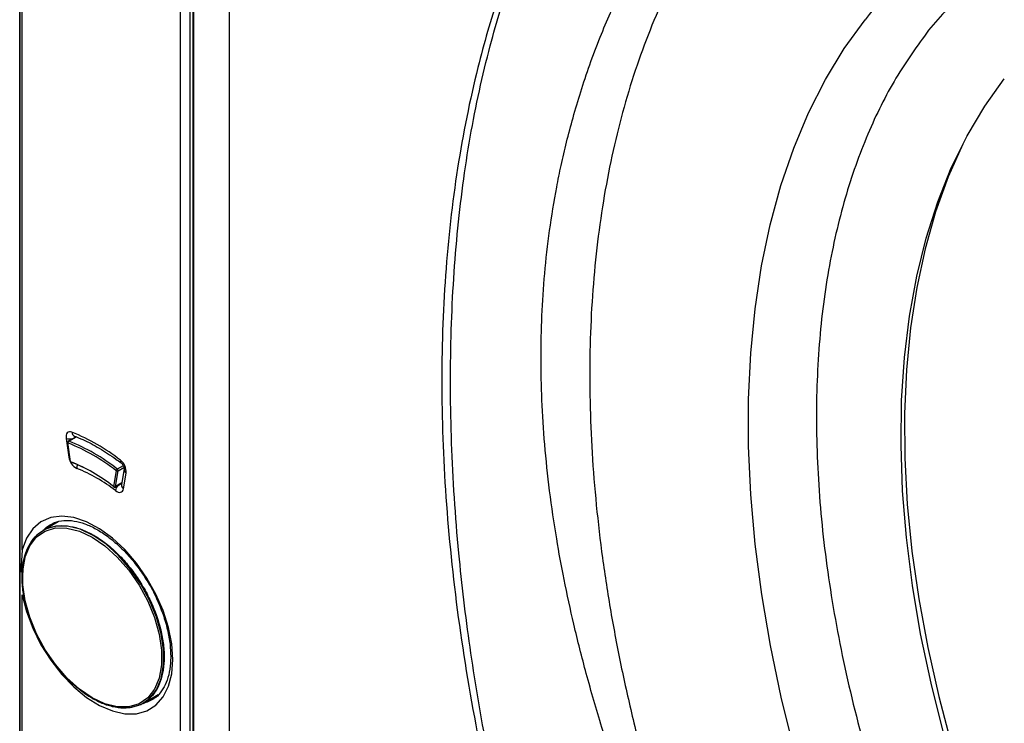
# Model space of a CAD drawing. Units: millimetres. Extents: x 69 to 1126, y 56 to 792.
# Drawn here: x 839 to 873, y 209 to 234 of the extents above; entities that cross this region are included whole.
import ezdxf

# ---------------------------------------------------------------- set-up
doc = ezdxf.new("R2010")
doc.units = ezdxf.units.MM

msp = doc.modelspace()

# ---------------------------------------------------------------- linework, layer by layer
at = {"color": 7, "linetype": 'Continuous', "lineweight": 25}
for p, q in [((838.675, 160.073), (838.675, 332.354)), ((838.683, 330.187), (838.683, 160.017)), ((844.294, 300.857), (844.294, 168.331)), ((844.646, 168.33), (844.646, 300.856)), ((844.738, 300.543), (844.738, 168.095)), ((844.782, 168.034), (844.782, 300.482)), ((846.03, 166.823), (846.03, 299.835)), ((838.756, 215.172), (838.756, 244.21)), ((840.649, 219.137), (840.377, 218.98)), ((840.396, 218.98), (840.66, 219.132)), ((840.592, 219.161), (840.597, 219.159)), ((840.593, 219.16), (840.593, 219.161)), ((840.303, 219.076), (840.397, 218.419)), ((840.353, 218.929), (840.447, 218.272)), ((840.461, 218.259), (840.367, 218.916)), ((840.427, 218.41), (840.397, 218.419)), ((842.304, 218.121), (842.094, 218)), ((842.052, 217.943), (841.958, 217.394)), ((842.028, 217.388), (842.123, 217.936)), ((842.123, 217.936), (842.329, 218.055)), ((842.337, 218.006), (842.242, 217.458)), ((842.312, 217.314), (842.406, 217.862)), ((842.019, 217.372), (842.251, 217.505)), ((842.253, 217.517), (842.028, 217.388)), ((840.022, 216.153), (839.499, 215.851)), ((839.685, 216.012), (839.756, 216.057)), ((838.756, 215.172), (838.718, 214.41)), ((838.756, 184.552), (838.756, 213.59)), ((842.998, 209.788), (843.529, 210.095)), ((843.371, 209.948), (843.306, 209.908))]:
    msp.add_line(p, q, dxfattribs=at)
at = {"color": 7, "linetype": 'Continuous', "lineweight": 25, "flags": 128}
for points in [[(865.813, 208.174), (865.362, 210.004), (864.985, 211.817), (864.681, 213.609), (864.453, 215.373), (864.299, 217.106), (864.222, 218.802), (864.222, 220.456), (864.297, 222.064), (864.448, 223.621), (864.675, 225.123), (864.977, 226.566), (865.353, 227.945), (865.802, 229.256), (866.323, 230.496), (866.914, 231.661), (867.574, 232.748), (868.3, 233.754)], [(871.05, 208.759), (870.613, 210.499), (870.25, 212.223), (869.963, 213.925), (869.752, 215.599), (869.619, 217.24), (869.563, 218.843), (869.584, 220.401), (869.684, 221.911), (869.86, 223.368), (870.113, 224.765), (870.443, 226.1), (870.847, 227.367), (871.324, 228.563), (871.874, 229.683), (872.494, 230.725), (873.181, 231.684)], [(871.892, 229.716), (871.729, 229.395), (871.215, 228.244), (870.774, 227.02), (870.405, 225.727), (870.111, 224.37), (869.892, 222.952), (869.749, 221.479), (869.683, 219.955), (869.693, 218.385), (869.78, 216.774), (869.943, 215.127), (870.182, 213.449), (870.496, 211.746), (870.884, 210.023), (871.345, 208.286)], [(840.506, 219.292), (840.459, 219.304), (840.415, 219.304), (840.376, 219.292), (840.344, 219.268), (840.32, 219.233), (840.305, 219.188), (840.299, 219.135), (840.303, 219.076)], [(842.029, 217.246), (842.076, 217.215), (842.124, 217.194), (842.17, 217.186), (842.211, 217.189), (842.248, 217.204), (842.277, 217.231), (842.299, 217.268), (842.312, 217.314)], [(838.756, 213.59), (838.909, 213.006), (839.132, 212.419), (839.419, 211.845), (839.762, 211.301), (840.15, 210.802), (840.573, 210.363), (841.018, 209.997), (841.473, 209.713), (841.924, 209.52), (842.36, 209.423), (842.766, 209.426), (843.132, 209.528), (843.446, 209.726), (843.701, 210.014), (843.888, 210.385), (844.003, 210.828), (844.042, 211.33), (844.003, 211.876), (843.888, 212.451), (843.701, 213.038), (843.446, 213.621), (843.132, 214.182), (842.766, 214.706), (842.36, 215.178), (841.924, 215.584), (841.473, 215.912), (841.018, 216.153), (840.573, 216.301), (840.15, 216.35), (839.762, 216.299), (839.419, 216.151), (839.132, 215.908), (838.909, 215.579), (838.756, 215.172)], [(839.484, 215.842), (839.608, 215.956), (839.685, 216.012)], [(841.248, 215.677), (840.794, 215.891), (840.354, 216.001), (839.946, 216.001), (839.581, 215.894), (839.273, 215.682), (839.033, 215.372), (838.868, 214.976), (838.784, 214.506), (838.774, 214.228)], [(841.213, 209.982), (840.765, 210.289), (840.332, 210.681), (839.929, 211.145), (839.57, 211.666), (839.266, 212.225), (839.029, 212.804), (838.867, 213.383), (838.784, 213.942), (838.784, 214.461), (838.867, 214.925), (839.029, 215.315), (839.266, 215.621), (839.57, 215.83), (839.929, 215.936), (840.332, 215.935), (840.765, 215.827), (841.213, 215.616)], [(841.248, 209.962), (841.703, 209.748), (842.142, 209.639), (842.551, 209.638), (842.916, 209.745), (843.223, 209.957), (843.464, 210.267), (843.629, 210.663), (843.713, 211.133), (843.713, 211.661), (843.629, 212.227), (843.464, 212.814), (843.223, 213.402), (842.916, 213.969), (842.551, 214.497), (842.142, 214.968), (841.703, 215.366), (841.248, 215.677)], [(841.213, 215.616), (841.661, 215.309), (842.094, 214.917), (842.497, 214.453), (842.857, 213.932), (843.16, 213.373), (843.397, 212.794), (843.559, 212.216), (843.642, 211.657), (843.642, 211.137), (843.559, 210.674), (843.397, 210.283), (843.16, 209.978), (842.857, 209.769), (842.497, 209.663), (842.094, 209.664), (841.661, 209.771), (841.213, 209.982)], [(838.718, 214.41), (838.755, 214.399), (838.779, 214.395)], [(841.213, 209.982), (841.214, 209.974), (841.216, 209.968), (841.219, 209.963), (841.223, 209.959), (841.229, 209.957), (841.235, 209.957), (841.24, 209.958)], [(843.306, 209.908), (843.145, 209.831), (842.984, 209.78)]]:
    msp.add_lwpolyline(points, dxfattribs=at)
at = {"color": 7, "linetype": 'Continuous', "lineweight": 25}
for centre, radius, start, end in [((878.577, 225.819), 12.984, 109.2711, 142.3266), ((837.937, 212.882), 6.906, 51.846, 68.1594), ((840.656, 219.297), 0.15, 181.9578, 244.8929), ((840.43, 219.499), 0.441, 253.2291, 283.5005), ((840.402, 218.936), 0.05, 119.9973, 188.1452), ((840.371, 218.934), 0.0188, 195.5653, 257.8305), ((840.434, 218.924), 0.0674, 123.8788, 186.95), ((837.959, 212.798), 6.575, 51.4908, 68.5146), ((840.387, 218.961), 0.0213, 64.7851, 117.6522), ((837.971, 212.818), 6.622, 51.4908, 68.5146), ((840.916, 218.493), 0.524, 188.0403, 243.2994), ((840.496, 218.279), 0.05, 188.1452, 249.255), ((840.465, 218.277), 0.0188, 195.5653, 257.8305), ((838.306, 212.798), 5.871, 51.5336, 68.4717), ((840.491, 218.26), 0.0303, 182.2649, 245.3541), ((840.487, 218.258), 0.0273, 251.4053, 303.3246), ((838.676, 213.469), 5.104, 60.0044, 69.0396), ((841.004, 218.061), 0.326, 162.681, 186.5393), ((842.296, 218.284), 0.0968, 163.3644, 224.5726), ((841.886, 217.898), 0.522, 356.0694, 52.5333), ((838.61, 212.882), 5.544, 51.9317, 68.0737), ((842.142, 217.922), 0.0916, 121.4535, 166.7539), ((842.093, 217.996), 0.0671, 232.6755, 296.0642), ((842.048, 217.941), 0.0745, 356.0678, 52.2961), ((842.489, 217.991), 0.153, 174.3306, 237.3253), ((841.977, 217.389), 0.0191, 162.7988, 224.8952), ((841.999, 217.448), 0.0671, 232.6755, 296.0642), ((842.44, 217.159), 0.421, 140.2354, 168.0761), ((842.395, 217.442), 0.153, 174.1757, 237.3371), ((841.994, 217.415), 0.05, 232.1954, 299.9973), ((842.007, 217.389), 0.0212, 302.2706, 354.6946)]:
    msp.add_arc(centre, radius, start, end, dxfattribs=at)
for points, knots in [([(866.594, 279.405), (866.576, 279.387), (866.32, 279.138), (865.881, 278.584), (865.281, 277.741), (864.749, 276.816), (864.279, 275.824), (863.873, 274.766), (863.534, 273.645), (863.262, 272.465), (863.059, 271.231), (862.925, 269.948), (862.861, 268.618), (862.866, 267.249), (862.941, 265.843), (863.085, 264.406), (863.297, 262.944), (863.577, 261.46), (863.924, 259.96), (864.337, 258.45), (864.813, 256.933), (865.351, 255.416), (865.95, 253.902), (866.606, 252.399), (867.319, 250.91), (868.086, 249.44), (868.903, 247.995), (869.769, 246.579), (870.68, 245.198), (871.633, 243.855), (872.625, 242.556), (873.653, 241.305), (874.713, 240.106), (875.801, 238.963), (876.915, 237.881), (878.05, 236.862), (879.203, 235.91), (880.37, 235.029), (881.525, 234.237), (882.35, 233.725), (882.781, 233.475), (882.839, 233.441)], [0, 0, 0, 0, 0.002011, 0.028554, 0.05516, 0.08184, 0.10859, 0.135406, 0.162275, 0.189185, 0.216124, 0.243083, 0.270051, 0.297024, 0.323995, 0.350963, 0.377924, 0.404879, 0.431828, 0.45877, 0.485706, 0.512637, 0.539564, 0.566487, 0.593407, 0.620325, 0.647243, 0.67416, 0.701079, 0.727999, 0.754922, 0.781848, 0.808779, 0.835715, 0.862658, 0.889608, 0.916565, 0.943531, 0.970505, 0.996064, 1, 1, 1, 1]), ([(870.002, 246.243), (869.225, 246.261), (867.664, 246.297), (865.711, 245.978), (864.101, 245.476), (862.809, 244.873), (861.41, 243.983), (859.968, 242.722), (858.559, 241.012), (857.341, 239.065), (856.299, 236.916), (855.424, 234.588), (854.626, 231.826), (853.972, 228.583), (853.549, 224.824), (853.422, 220.878), (853.583, 216.779), (854.035, 212.554), (854.711, 208.59), (855.519, 204.936), (856.398, 201.622), (857.412, 198.291), (858.218, 196.069), (858.621, 194.959)], [0, 0, 0, 0, 0.045209, 0.090841, 0.121294, 0.151732, 0.182136, 0.227681, 0.273124, 0.318519, 0.363889, 0.409275, 0.454708, 0.515382, 0.57617, 0.636978, 0.697783, 0.758534, 0.819137, 0.86448, 0.90973, 0.954897, 1, 1, 1, 1]), ([(858.972, 194.75), (858.542, 195.89), (857.681, 198.173), (856.616, 201.603), (855.714, 205.022), (854.987, 208.415), (854.43, 211.768), (854.012, 215.287), (853.773, 218.938), (853.755, 222.676), (853.971, 226.262), (854.425, 229.67), (855.084, 232.699), (855.909, 235.366), (856.867, 237.687), (858.016, 239.804), (859.367, 241.683), (860.927, 243.284), (862.704, 244.564), (864.689, 245.489), (866.873, 246.012), (868.696, 246.188), (869.809, 246.108), (870.105, 246.086)], [0, 0, 0, 0, 0.046425, 0.092959, 0.139595, 0.186341, 0.233199, 0.28017, 0.336634, 0.393114, 0.449599, 0.505999, 0.56226, 0.60907, 0.655817, 0.702543, 0.749245, 0.795955, 0.842679, 0.889435, 0.936243, 0.983033, 1, 1, 1, 1]), ([(908.392, 162.17), (908.114, 162.123), (907.508, 162.021), (906.496, 161.918), (905.305, 161.863), (903.922, 161.889), (902.342, 162.027), (900.558, 162.315), (898.664, 162.768), (896.779, 163.361), (895.03, 164.032), (893.437, 164.741), (892.007, 165.455), (890.744, 166.147), (889.651, 166.792), (888.729, 167.37), (888.012, 167.842), (887.442, 168.231), (886.962, 168.566), (886.483, 168.908), (886.006, 169.259), (885.529, 169.617), (885.053, 169.983), (883.866, 170.916), (882.077, 172.427), (879.724, 174.639), (877.902, 176.525), (876.512, 178.065), (875.541, 179.187), (874.627, 180.285), (873.77, 181.355), (872.967, 182.392), (872.218, 183.394), (871.347, 184.594), (870.396, 185.961), (869.403, 187.457), (868.6, 188.717), (867.937, 189.789), (867.372, 190.726), (866.827, 191.654), (866.301, 192.573), (865.794, 193.48), (865.3, 194.385), (864.815, 195.297), (864.237, 196.411), (863.546, 197.791), (862.8, 199.359), (862.129, 200.848), (861.487, 202.329), (860.849, 203.877), (860.204, 205.571), (859.61, 207.262), (859.045, 209.017), (858.534, 210.785), (858.098, 212.515), (857.756, 214.088), (857.469, 215.65), (857.238, 217.229), (857.067, 218.853), (856.967, 220.41), (856.934, 221.911), (856.966, 223.391), (857.065, 224.877), (857.236, 226.384), (857.442, 227.642), (857.652, 228.669), (857.841, 229.483), (858.068, 230.345), (858.337, 231.25), (858.654, 232.194), (859.003, 233.117), (859.37, 233.99), (859.729, 234.768), (860.077, 235.462), (860.401, 236.061), (860.694, 236.571), (860.953, 236.997), (861.179, 237.354), (861.366, 237.638), (861.539, 237.893), (861.705, 238.132), (861.886, 238.383), (862.068, 238.63), (862.252, 238.871), (862.438, 239.108), (862.854, 239.624), (863.744, 240.638), (865.124, 241.914), (866.529, 242.968), (867.39, 243.428), (867.693, 243.591)], [0, 0, 0, 0, 0.010379, 0.022631, 0.036754, 0.05275, 0.070617, 0.090356, 0.111967, 0.132192, 0.150652, 0.167346, 0.182274, 0.195436, 0.206833, 0.216463, 0.224327, 0.229367, 0.234407, 0.239446, 0.244486, 0.249526, 0.254565, 0.259605, 0.287316, 0.312059, 0.336802, 0.348624, 0.35995, 0.370781, 0.381117, 0.390958, 0.400303, 0.409153, 0.424092, 0.437366, 0.448976, 0.457174, 0.465245, 0.473188, 0.481004, 0.488691, 0.496251, 0.503892, 0.511691, 0.524239, 0.538446, 0.550817, 0.561273, 0.575348, 0.589423, 0.603499, 0.617575, 0.633431, 0.648057, 0.661451, 0.673615, 0.688232, 0.702429, 0.716208, 0.729568, 0.742839, 0.756593, 0.770831, 0.785555, 0.793078, 0.801237, 0.810032, 0.819463, 0.829529, 0.840231, 0.849826, 0.859046, 0.867328, 0.874674, 0.881082, 0.886552, 0.891086, 0.895099, 0.897903, 0.901416, 0.904916, 0.908402, 0.911875, 0.915334, 0.918779, 0.934837, 0.962756, 0.986877, 1, 1, 1, 1]), ([(863.861, 238.834), (863.702, 238.627), (863.267, 238.06), (862.607, 237.075), (861.899, 235.861), (861.258, 234.577), (860.684, 233.224), (860.177, 231.807), (859.741, 230.327), (859.377, 228.789), (859.085, 227.197), (858.866, 225.555), (858.72, 223.867), (858.649, 222.137), (858.65, 220.37), (858.724, 218.571), (858.871, 216.742), (859.089, 214.889), (859.377, 213.015), (859.735, 211.125), (860.162, 209.221), (860.655, 207.309), (861.214, 205.392), (861.838, 203.473), (862.524, 201.557), (863.272, 199.648), (864.079, 197.75), (864.944, 195.865), (865.864, 193.999), (866.839, 192.155), (867.865, 190.337), (868.942, 188.548), (870.065, 186.792), (871.234, 185.074), (872.446, 183.395), (873.698, 181.761), (874.989, 180.174), (876.315, 178.638), (877.674, 177.156), (879.063, 175.731), (880.48, 174.366), (881.922, 173.064), (883.387, 171.829), (884.872, 170.663), (886.373, 169.569), (887.889, 168.55), (889.416, 167.607), (890.951, 166.745), (892.492, 165.965), (894.035, 165.27), (895.576, 164.662), (897.113, 164.144), (898.64, 163.716), (900.154, 163.382), (901.651, 163.141), (903.126, 162.996), (904.575, 162.945), (905.994, 162.989), (907.378, 163.129), (908.677, 163.344), (909.498, 163.56), (909.883, 163.66)], [0, 0, 0, 0, 0.009402, 0.025839, 0.042362, 0.059016, 0.075797, 0.092695, 0.109696, 0.126784, 0.143941, 0.161149, 0.178393, 0.19566, 0.212937, 0.230215, 0.247487, 0.264749, 0.281999, 0.299234, 0.316455, 0.333661, 0.350854, 0.368033, 0.385201, 0.402359, 0.419509, 0.436651, 0.453788, 0.470922, 0.488053, 0.505185, 0.522319, 0.539455, 0.556596, 0.573744, 0.590901, 0.608067, 0.625246, 0.642438, 0.659645, 0.676868, 0.694109, 0.711368, 0.728645, 0.74594, 0.76325, 0.780574, 0.797906, 0.815238, 0.832559, 0.849858, 0.867119, 0.884325, 0.901456, 0.918494, 0.93542, 0.95222, 0.968885, 0.985412, 1, 1, 1, 1]), ([(877.05, 237.773), (876.404, 237.563), (875.107, 237.14), (873.379, 236.13), (871.826, 234.904), (870.955, 233.886), (870.527, 233.386)], [0, 0, 0, 0, 0.254434, 0.510583, 0.759342, 1, 1, 1, 1]), ([(870.527, 233.386), (870.133, 232.841), (869.332, 231.734), (868.358, 229.755), (867.558, 227.511), (866.978, 224.991), (866.638, 222.22), (866.558, 219.228), (866.749, 216.053), (867.215, 212.743), (867.951, 209.349), (868.942, 205.927), (870.168, 202.529), (871.599, 199.208), (873.205, 196.009), (874.949, 192.972), (876.796, 190.126), (878.736, 187.463), (880.787, 184.943), (882.982, 182.538), (885.327, 180.264), (887.799, 178.167), (890.368, 176.291), (892.999, 174.68), (895.652, 173.369), (898.286, 172.387), (900.857, 171.752), (903.326, 171.472), (905.656, 171.541), (907.816, 171.948), (909.784, 172.665), (911.539, 173.668), (913.09, 174.898), (913.961, 175.915), (914.389, 176.415)], [0, 0, 0, 0, 0.028642, 0.058248, 0.088734, 0.119994, 0.151901, 0.184313, 0.217069, 0.25, 0.282931, 0.315687, 0.348099, 0.380006, 0.411266, 0.441752, 0.471358, 0.5, 0.528642, 0.558248, 0.588734, 0.619994, 0.651901, 0.684313, 0.717069, 0.75, 0.782931, 0.815687, 0.848099, 0.880006, 0.911266, 0.941752, 0.971358, 1, 1, 1, 1]), ([(840.593, 219.161), (840.691, 219.12), (840.979, 219.003), (841.465, 218.745), (841.913, 218.453), (842.166, 218.262), (842.227, 218.216)], [0, 0, 0, 0, 0.183794, 0.535455, 0.887296, 1, 1, 1, 1]), ([(842.227, 218.216), (842.235, 218.209), (842.25, 218.197), (842.278, 218.163), (842.304, 218.122), (842.324, 218.078), (842.334, 218.041), (842.337, 218.016), (842.337, 218.007), (842.337, 218.007), (842.337, 218.006)], [0, 0, 0, 0, 0.133417, 0.271061, 0.421102, 0.577732, 0.713761, 0.839202, 0.965275, 1, 1, 1, 1]), ([(841.273, 215.68), (841.201, 215.72), (840.99, 215.835), (840.643, 215.963), (840.246, 216.032), (839.877, 216.008), (839.546, 215.895), (839.264, 215.696), (839.039, 215.419), (838.875, 215.071), (838.777, 214.661), (838.748, 214.198), (838.787, 213.698), (838.896, 213.173), (839.069, 212.638), (839.303, 212.108), (839.59, 211.598), (839.923, 211.122), (840.292, 210.692), (840.689, 210.322), (841.101, 210.02), (841.518, 209.796), (841.928, 209.656), (842.32, 209.605), (842.684, 209.645), (843.006, 209.774), (843.278, 209.988), (843.493, 210.278), (843.645, 210.639), (843.73, 211.059), (843.747, 211.53), (843.695, 212.036), (843.574, 212.564), (843.39, 213.099), (843.146, 213.626), (842.849, 214.131), (842.509, 214.599), (842.134, 215.019), (841.741, 215.371), (841.45, 215.576), (841.296, 215.667), (841.273, 215.68)], [0, 0, 0, 0, 0.014001, 0.040672, 0.06736, 0.093975, 0.120432, 0.146726, 0.172978, 0.199324, 0.225828, 0.252437, 0.279086, 0.305731, 0.332365, 0.35899, 0.385611, 0.412232, 0.43886, 0.4655, 0.492158, 0.518838, 0.545537, 0.572218, 0.59881, 0.625233, 0.651509, 0.677767, 0.704141, 0.73067, 0.757291, 0.783941, 0.810585, 0.837217, 0.86384, 0.89046, 0.917083, 0.943712, 0.970355, 0.995622, 1, 1, 1, 1]), ([(839.699, 216.011), (839.763, 216.053), (839.915, 216.151), (840.21, 216.21), (840.569, 216.197), (840.957, 216.094), (841.358, 215.909), (841.765, 215.645), (842.166, 215.309), (842.549, 214.909), (842.907, 214.457), (843.111, 214.123), (843.214, 213.957)], [0, 0, 0, 0, 0.079703, 0.188847, 0.294723, 0.39698, 0.497625, 0.5979, 0.698199, 0.798714, 0.899451, 1, 1, 1, 1]), ([(843.214, 213.957), (843.214, 213.956), (843.32, 213.791), (843.49, 213.434), (843.71, 212.901), (843.862, 212.368), (843.953, 211.871), (843.963, 211.572), (843.968, 211.432)], [0, 0, 0, 0, 0.000687, 0.206031, 0.411239, 0.616059, 0.820283, 1, 1, 1, 1]), ([(843.968, 211.432), (843.967, 211.352), (843.961, 211.121), (843.905, 210.777), (843.783, 210.426), (843.604, 210.153), (843.462, 209.994), (843.366, 209.948), (843.36, 209.945)], [0, 0, 0, 0, 0.112917, 0.328535, 0.544138, 0.761228, 0.983289, 1, 1, 1, 1])]:
    msp.add_open_spline(points, degree=3, knots=knots, dxfattribs=at)

doc.saveas('drawing.dxf')
